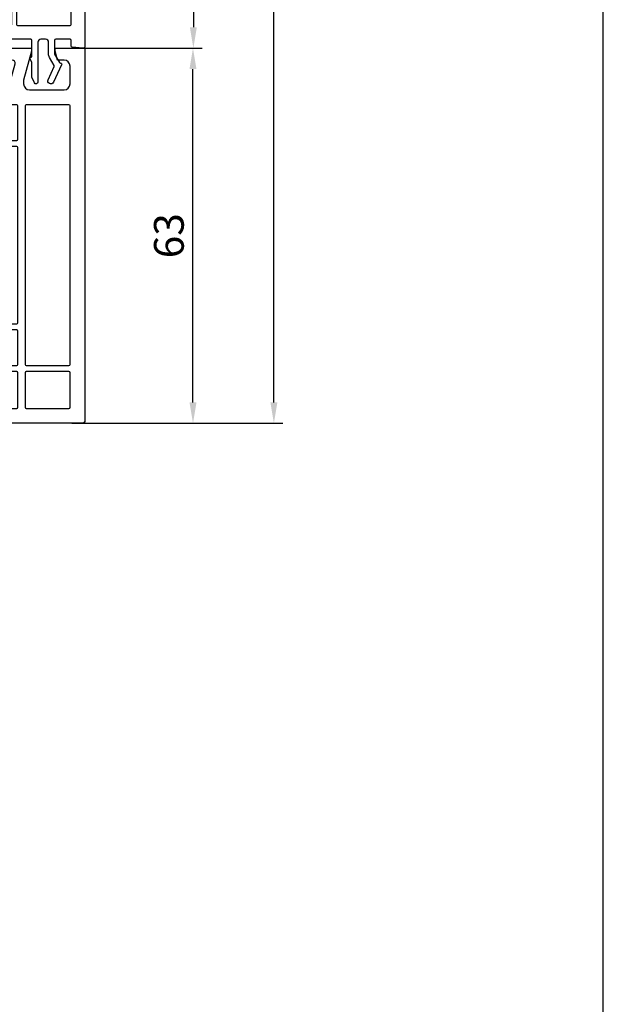
# Model space of a CAD drawing. Units: millimetres. Extents: x -6106 to -4066, y 8568 to 9632.
# Drawn here: x -4164 to -4066, y 8753 to 8918 of the extents above; entities that cross this region are included whole.
import ezdxf

# ---------------------------------------------------------------- set-up
doc = ezdxf.new("R2010")
doc.units = ezdxf.units.MM
doc.layers.add('Bemaßung', color=1, linetype='Continuous')
doc.styles.add('arialn', font='ARIALN.TTF')
doc.dimstyles.new('M1_1_PLAN_A0', dxfattribs={"dimtxt": 5, "dimasz": 3.5, "dimexe": 1.5, "dimexo": 0, "dimgap": 1.5, "dimtad": 1, "dimdec": 1, "dimdsep": 46, "dimtxsty": 'arialn', "dimcen": 0, "dimclrd": 256, "dimclre": 256, "dimclrt": 256, "dimadec": 0, "dimazin": 0, "dimtfac": 1, "dimtdec": 1, "dimtmove": 0, "dimatfit": 3, "dimfxl": 1, "dimtolj": 1, "dimarcsym": 0})

# ---------------------------------------------------------------- blocks, each defined once
blk = doc.blocks.new('140080')
for points in [[(112, -2), (109.2276164539285, -2, 0.4931454260312739), (108.7446535407839, -2.629409522551213), (109.7171508913534, -6.258819045102427, 0.3394542588634027), (110.6830767176425, -7), (116.3000000000002, -7, 0.4142135623730951), (117.3000000000002, -6), (117.3000000000002, -5.351666049838968), (116, -0.5), (116, 0), (120.4641016151376, 0), (121, -2), (119.2276164539284, -2, 0.4931454260312739), (118.7446535407839, -2.629409522551213), (119.7171508913534, -6.258819045102427, 0.3394542588634027), (120.6830767176425, -7), (131.0050125628982, -6.999999999999317, -0.1474768247818664), (131.4472292016096, -7.133333333334121, 0.3015113445763948), (132.552770798389, -7.13333333333162, -0.1474768247818396), (132.9949874371018, -7), (153.3169232823575, -7, 0.3394542588634026), (154.2828491086465, -6.258819045102427), (155.255346459216, -2.629409522551213, 0.4931454260312743), (154.7723835460715, -2), (153, -2), (153.5358983848623, 0), (158, 0), (158, -0.5), (156.6999999999998, -5.351666049838968), (156.6999999999998, -6, 0.4142135623730951), (157.6999999999998, -7), (163.5, -7, 0.4142135623730951), (164.5, -6), (164.5, -3, 0.4142135623730951), (163.5, -2), (162.4019237886468, -2), (162, -0.5), (162, 0), (167, 0), (167, -62.49999999999977, -0.4142135623730951), (166.5, -62.99999999999977), (134, -62.99999999999977), (134, -62.49999999999977), (134.4019237886468, -60.99999999999977), (135, -60.99999999999977, 0.4142135623730951), (136, -59.99999999999977), (136, -56.79999999999996, 0.4142135623730951), (135, -55.79999999999995), (129, -55.79999999999995, 0.414213562373095), (128, -56.79999999999996), (128, -59.99999999999977, 0.4142135623730951), (129, -60.99999999999977), (129.5980762113531, -60.99999999999977), (130, -62.49999999999977), (130, -62.99999999999977), (37, -62.99999999999977), (37, -62.49999999999977), (37.40192378864686, -60.99999999999977), (38, -60.99999999999977, 0.4142135623730951), (39, -59.99999999999977), (39, -56.79999999999996, 0.4142135623730951), (38, -55.79999999999995), (32, -55.79999999999995, 0.414213562373095), (31, -56.79999999999996), (31, -59.99999999999977, 0.4142135623730951), (32, -60.99999999999977), (32.59807621135315, -60.99999999999977), (33, -62.49999999999977), (33, -62.99999999999977), (0.5, -62.99999999999977, -0.4142135623730951), (0, -62.49999999999977), (0, 0), (5, 0), (5, -0.5), (4.598076211353145, -2), (3.5, -2, 0.414213562373095), (2.5, -3), (2.5, -6, 0.4142135623730951), (3.5, -7), (9.30000000000018, -7, 0.4142135623730951), (10.30000000000018, -6), (10.30000000000018, -5.351666049838968), (9, -0.5), (9, 0), (13.46410161513768, 0), (14, -2), (12.22761645392848, -2, 0.4931454260312739), (11.74465354078393, -2.629409522551213), (12.71715089135341, -6.258819045102427, 0.3394542588634027), (13.68307671764251, -7), (34.00501256289818, -6.999999999999317, -0.1474768247818664), (34.44722920161098, -7.133333333331847, 0.3015113445763948), (35.55277079839061, -7.133333333333894, -0.1474768247818396), (35.99498743710183, -6.999999999999317), (46.31692328235749, -7, 0.3394542588634026), (47.28284910864658, -6.258819045102427), (48.25534645921607, -2.629409522551213, 0.4931454260312743), (47.77238354607152, -2), (46, -2), (46.53589838486232, 0), (51, 0), (51, -0.5), (49.69999999999981, -5.351666049838968), (49.69999999999981, -6, 0.4142135623730951), (50.69999999999982, -7), (56.31692328235749, -7, 0.3394542588634026), (57.28284910864658, -6.258819045102427), (58.25534645921607, -2.629409522551213, 0.4931454260312743), (57.77238354607153, -2), (55, -2), (55.53589838486232, 0), (61, 0), (61, -0.5), (59.69999999999981, -5.351666049838968), (59.69999999999981, -6, 0.4142135623730951), (60.69999999999982, -7), (66.90000000000009, -7, 0.4142135623730951), (67.90000000000009, -6), (67.90000000000009, -3, 0.4142135623730951), (66.90000000000009, -2), (65.40192378864685, -2), (65, -0.5), (65, 0), (70, 0), (70, -6.799999999999272, 0.4142135623730951), (70.1999999999998, -6.999999999999317), (82.50501256289817, -6.999999999999317, -0.1474768247818664), (82.94722920161097, -7.133333333331847, 0.3015113445763948), (84.05277079839061, -7.133333333333894, -0.1474768247818396), (84.49498743710183, -6.999999999999317), (96.8000000000002, -6.999999999999317, 0.4142135623730951), (97.00000000000024, -6.799999999999272), (97, 0), (102, 0), (102, -0.5), (101.5980762113531, -2), (100.0999999999999, -2, 0.414213562373095), (99.09999999999991, -3), (99.09999999999991, -6, 0.4142135623730951), (100.0999999999999, -7), (106.3000000000002, -7, 0.4142135623730951), (107.3000000000002, -6), (107.3000000000002, -5.351666049838968), (106, -0.5), (106, 0), (111.4641016151377, 0)], [(10.05000000000018, -9.699999999999818, 0.4142135623730951), (9.850000000000136, -9.499999999999773), (2.699999999999818, -9.5, 0.414213562372762), (2.5, -9.700000000000045), (2.5, -53.10000000000013, 0.4142135623730951), (2.700000000000045, -53.30000000000018), (9.849999999999909, -53.29999999999995, 0.4142135623727621), (10.04999999999973, -53.09999999999991)], [(155.75, -16.69999999999982, 0.4142135623730951), (155.5499999999999, -16.49999999999977), (154.25, -16.5, -1), (154.25, -15.5), (155.5500000000002, -15.5, 0.4142135623727621), (155.75, -15.29999999999995), (155.75, -9.699999999999818, 0.4142135623730951), (155.5499999999999, -9.499999999999773), (134.6999999999998, -9.5, 0.414213562372762), (134.5, -9.700000000000045), (134.5, -10.64999999999963, -1), (133.5, -10.64999999999963), (133.5, -9.699999999999818, 0.4142135623730951), (133.2999999999999, -9.499999999999773), (130.6999999999998, -9.5, 0.414213562372762), (130.5, -9.700000000000045), (130.5, -10.64999999999963, -1), (129.5, -10.64999999999963), (129.5, -9.699999999999818, 0.4142135623730951), (129.2999999999999, -9.499999999999773), (108.1999999999998, -9.5, 0.414213562372762), (108, -9.700000000000045), (108, -10.64999999999963, -1), (107, -10.64999999999963), (107, -9.699999999999818, 0.4142135623730951), (106.7999999999999, -9.499999999999773), (60.19999999999981, -9.5, 0.414213562372762), (60, -9.700000000000045), (60, -10.64999999999963, -1), (59, -10.64999999999963), (59, -9.699999999999818, 0.4142135623727621), (58.79999999999995, -9.5), (37.69999999999982, -9.5, 0.414213562372762), (37.5, -9.700000000000045), (37.5, -10.64999999999963, -1), (36.5, -10.64999999999963), (36.5, -9.699999999999818, 0.4142135623730951), (36.29999999999995, -9.499999999999773), (33.69999999999982, -9.5, 0.414213562372762), (33.5, -9.700000000000045), (33.5, -10.64999999999963, -1), (32.5, -10.64999999999963), (32.5, -9.699999999999818, 0.4142135623730951), (32.29999999999995, -9.499999999999773), (11.44999999999982, -9.5, 0.414213562372762), (11.25, -9.700000000000045), (11.25, -15.29999999999927, 0.4142135623730951), (11.45000000000004, -15.49999999999932), (12.75, -15.5, -1), (12.75, -16.5), (11.44999999999982, -16.5, 0.414213562372762), (11.25, -16.70000000000004), (11.25, -46.09999999999923, 0.4142135623730951), (11.45000000000004, -46.29999999999927), (12.75, -46.29999999999995, -1), (12.75, -47.29999999999995), (11.44999999999982, -47.29999999999995, 0.414213562372762), (11.25, -47.5), (11.25, -53.09999999999923, 0.4142135623730951), (11.45000000000004, -53.29999999999927), (32.30000000000018, -53.29999999999995, 0.4142135623727621), (32.5, -53.09999999999991), (32.5, -52.14999999999941, -1), (33.5, -52.14999999999941), (33.5, -53.09999999999923, 0.4142135623730951), (33.70000000000004, -53.29999999999927), (36.30000000000018, -53.29999999999995, 0.4142135623727621), (36.5, -53.09999999999991), (36.5, -52.14999999999941, -1), (37.5, -52.14999999999941), (37.5, -53.09999999999923, 0.4142135623730951), (37.70000000000005, -53.29999999999927), (58.80000000000018, -53.29999999999905, 0.4142135623727621), (59, -53.099999999999), (59, -52.14999999999941, -1), (60, -52.14999999999941), (60, -53.09999999999923, 0.4142135623730951), (60.20000000000004, -53.29999999999927), (106.8000000000002, -53.29999999999995, 0.4142135623727621), (107, -53.09999999999991), (107, -52.14999999999941, -1), (108, -52.14999999999941), (108, -53.09999999999923, 0.4142135623730951), (108.2, -53.29999999999927), (129.3000000000002, -53.29999999999995, 0.4142135623727621), (129.5, -53.09999999999991), (129.5, -52.14999999999941, -1), (130.5, -52.14999999999941), (130.5, -53.09999999999923, 0.4142135623730951), (130.7, -53.29999999999927), (133.3000000000001, -53.29999999999995, 0.4142135623727621), (133.5, -53.09999999999991), (133.5, -52.14999999999941, -1), (134.5, -52.14999999999941), (134.5, -53.09999999999923, 0.4142135623730951), (134.7, -53.29999999999927), (155.5500000000002, -53.29999999999995, 0.4142135623727621), (155.75, -53.09999999999991), (155.75, -47.49999999999977, 0.4142135623730951), (155.5499999999999, -47.29999999999972), (154.25, -47.29999999999995, -1), (154.25, -46.29999999999995), (155.5500000000002, -46.29999999999995, 0.4142135623727621), (155.75, -46.09999999999991)], [(164.5, -9.699999999999818, 0.4142135623730951), (164.2999999999999, -9.499999999999773), (157.1500000000001, -9.5, 0.414213562372762), (156.9500000000003, -9.700000000000045), (156.9499999999998, -53.09999999999923, 0.4142135623730951), (157.1499999999998, -53.29999999999927), (164.3000000000002, -53.29999999999995, 0.4142135623727621), (164.5, -53.09999999999991)], [(10.05000000000018, -54.49999999999977, 0.4142135623730951), (9.850000000000136, -54.29999999999973), (2.699999999999818, -54.29999999999996, 0.414213562372762), (2.5, -54.5), (2.5, -60.29999999999905, 0.414213562374094), (2.700000000000045, -60.49999999999977), (9.849999999999909, -60.49999999999977, 0.4142135623727621), (10.04999999999973, -60.29999999999972)], [(29.25838818315355, -54.62432432432411, 0.6275095250579791), (29.10172465076221, -54.29999999999973), (11.44999999999982, -54.29999999999996, 0.414213562372762), (11.25, -54.5), (11.25, -60.29999999999995, 0.4142135623727621), (11.45000000000004, -60.49999999999977), (28.30000000000018, -60.49999999999977, 0.4142135623727621), (28.5, -60.29999999999972), (28.5, -56.79999999999996, -0.1692928616809782)], [(59, -54.49999999999977, 0.4142135623730951), (58.79999999999995, -54.29999999999973), (40.89827534923824, -54.29999999999904, 0.6275095250597441), (40.74161181684622, -54.62432432432365, -0.1692928616810059), (41.5, -56.79999999999973), (41.5, -60.29999999999995, 0.4142135623727621), (41.70000000000004, -60.49999999999977), (58.80000000000018, -60.49999999999977, 0.4142135623727621), (59, -60.29999999999972)], [(107, -54.49999999999977, 0.4142135623727621), (106.7999999999999, -54.29999999999996), (60.19999999999981, -54.29999999999904, 0.4142135623727621), (60, -54.49999999999909), (60, -60.29999999999995, 0.4142135623730951), (60.20000000000004, -60.5), (106.8000000000002, -60.49999999999977, 0.4142135623727621), (107, -60.29999999999972)], [(125.5, -56.79999999999996, -0.1692928616809782), (126.2583881831535, -54.62432432432411, 0.6275095250579791), (126.1017246507622, -54.29999999999973), (108.1999999999998, -54.29999999999904, 0.4142135623727621), (108, -54.49999999999909), (108, -60.29999999999905, 0.414213562374094), (108.2, -60.49999999999977), (125.3000000000002, -60.49999999999977, 0.4142135623727621), (125.5, -60.29999999999972)], [(155.75, -54.49999999999977, 0.4142135623730951), (155.5499999999999, -54.29999999999973), (137.8982753492382, -54.29999999999996, 0.6275095250589381), (137.7416118168469, -54.62432432432456, -0.169292861680931), (138.5, -56.79999999999973), (138.5, -60.29999999999995, 0.4142135623727621), (138.7, -60.49999999999977), (155.5500000000002, -60.49999999999977, 0.4142135623727621), (155.75, -60.29999999999972)], [(164.5, -54.49999999999977, 0.4142135623730951), (164.2999999999999, -54.29999999999973), (157.1500000000001, -54.29999999999996, 0.414213562372762), (156.9500000000003, -54.5), (156.9499999999998, -60.29999999999995, 0.4142135623727621), (157.1499999999998, -60.49999999999977), (164.3000000000002, -60.49999999999977, 0.4142135623727621), (164.5, -60.29999999999972)]]:
    blk.add_lwpolyline(points, format="xyb", close=True)
blk = doc.blocks.new('*D218')
at = {"layer": 'Bemaßung', "lineweight": -2}
for p, q in [((-4153.083327133452, 9013.379632751294), (-4133.367252585093, 9013.379632751294)), ((-4134.867252585092, 9009.879632751294), (-4134.867252585092, 8916.879632751294)), ((-4153.083327133452, 8913.379632751294), (-4133.367252585093, 8913.379632751294))]:
    blk.add_line(p, q, dxfattribs=at)
at = {"layer": 'Bemaßung'}
for points in [[(-4135.450585918426, 9009.879632751294), (-4134.283919251759, 9009.879632751294), (-4134.867252585092, 9013.379632751294)], [(-4135.450585918426, 8916.879632751294), (-4134.283919251759, 8916.879632751294), (-4134.867252585092, 8913.379632751294)]]:
    blk.add_solid(points, dxfattribs=at)
at = {"layer": 'Defpoints', "color": 0}
for p in [(-4153.083327133452, 9013.379632751294), (-4153.083327133452, 8913.379632751294), (-4134.867252585092, 8913.379632751294)]:
    blk.add_point(p, dxfattribs=at)
at = {"layer": 'Bemaßung', "insert": (-4138.920117523702, 8963.379632751292), "char_height": 5, "attachment_point": 5, "rotation": 90, "style": 'arialn'}
blk.add_mtext('\\A1;100', dxfattribs=at)
blk = doc.blocks.new('*D219')
at = {"layer": 'Bemaßung', "lineweight": -2}
for p, q in [((-4153.083327133452, 9013.379632751294), (-4119.831422056159, 9013.379632751294)), ((-4121.331422056158, 8853.879632751294), (-4121.331422056158, 9009.879632751294)), ((-4155.290433914641, 8850.379632751296), (-4119.831422056159, 8850.379632751296))]:
    blk.add_line(p, q, dxfattribs=at)
at = {"layer": 'Bemaßung'}
for points in [[(-4121.914755389492, 9009.879632751294), (-4120.748088722826, 9009.879632751294), (-4121.331422056158, 9013.379632751294)], [(-4121.914755389492, 8853.879632751294), (-4120.748088722826, 8853.879632751294), (-4121.331422056158, 8850.379632751296)]]:
    blk.add_solid(points, dxfattribs=at)
at = {"layer": 'Defpoints', "color": 0}
for p in [(-4153.083327133452, 9013.379632751294), (-4121.331422056158, 9013.379632751294), (-4155.290433914641, 8850.379632751296)]:
    blk.add_point(p, dxfattribs=at)
at = {"layer": 'Bemaßung', "insert": (-4125.384286994768, 8931.879632751292), "char_height": 5, "attachment_point": 5, "rotation": 90, "style": 'arialn'}
blk.add_mtext('\\A1;163', dxfattribs=at)
blk = doc.blocks.new('*D220')
at = {"layer": 'Bemaßung', "lineweight": -2}
for p, q in [((-4153.083327133452, 8913.379632751294), (-4133.423845945308, 8913.379632751294)), ((-4134.923845945308, 8853.879632751294), (-4134.923845945308, 8909.879632751296)), ((-4155.290433914641, 8850.379632751296), (-4133.423845945308, 8850.379632751296))]:
    blk.add_line(p, q, dxfattribs=at)
at = {"layer": 'Bemaßung'}
for points in [[(-4135.507179278641, 8909.879632751296), (-4134.340512611975, 8909.879632751296), (-4134.923845945308, 8913.379632751294)], [(-4135.507179278641, 8853.879632751294), (-4134.340512611975, 8853.879632751294), (-4134.923845945308, 8850.379632751296)]]:
    blk.add_solid(points, dxfattribs=at)
at = {"layer": 'Defpoints', "color": 0}
for p in [(-4153.083327133452, 8913.379632751294), (-4134.923845945308, 8913.379632751294), (-4155.290433914641, 8850.379632751296)]:
    blk.add_point(p, dxfattribs=at)
at = {"layer": 'Bemaßung', "insert": (-4138.976710883918, 8881.87963275129), "char_height": 5, "attachment_point": 5, "rotation": 90, "style": 'arialn'}
blk.add_mtext('\\A1;63', dxfattribs=at)
blk = doc.blocks.new('140208')
h = blk.add_hatch()
h.set_pattern_fill('ANSI37', color=6, scale=7, style=0)
h.set_pattern_definition([(45, (67.31859295032314, -2608.647585338096), (-0.618718433538229, 0.6187184335382291), []), (135, (67.31859295032314, -2608.647585338096), (-0.6187184335382291, -0.618718433538229), [])])
edge = h.paths.add_edge_path()
edge.add_arc((29.69999999999902, 100.7173775471333), 5.000000000000933, 138.5903778907032, 147.0834538968218, ccw=False)
edge.add_arc((31.20000000000206, 99.39450189160304), 7.000000000001909, 125.00000000000631, 138.5903778907392, ccw=False)
edge.add_line((27.18496494554301, 105.1285662016271), (29.98678821817566, 107.0904239778565))
edge.add_arc((29.69999999999969, 107.5000000000008), 0.5000000000001045, 305.0000000000548, 485.0000000000188)
edge.add_line((29.41321178182398, 107.9095760221453), (26.61138850919133, 105.9477182459159))
edge.add_arc((31.20000000000004, 99.39450189160392), 8.00000000000023, 125.0000000000019, 180.0000000000009)
edge.add_line((23.19999999999982, 99.3945018916038), (23.19999999999982, 93.00000000000091))
edge.add_line((23.19999999999982, 93.00000000000091), (24.69999999999982, 93.00000000000091))
edge.add_line((24.69999999999982, 93.00000000000091), (24.69999999999982, 100.717377547136))
edge.add_arc((29.69999999999981, 100.7173775471359), 4.999999999999985, 162.1145445224798, 179.9999999999991, ccw=False)
edge.add_arc((24.65613630312917, 102.3450872901154), 0.3000000000000076, 342.1145445224547, 394.6555049747421)
edge.add_arc((25.31420501259989, 102.8000000000009), 0.499999999999892, 94.54249344454229, 214.6555049747455, ccw=False)
edge.add_arc((25.25084626192839, 103.5974870962679), 0.2999999999994388, 274.5424934446455, 327.0834538969022)
at = {"color": 6}
blk.add_lwpolyline([(25.5026851527623, 103.4344620274496, -0.0370750082139149), (25.94999999999982, 104.0245666859664, -0.0593688146085683), (27.18496494554301, 105.1285662016271), (29.98678821817566, 107.0904239778565, 0.9999999999996833), (29.41321178182398, 107.9095760221453), (26.61138850919133, 105.9477182459159, 0.2446984432290298), (23.19999999999982, 99.3945018916038), (23.19999999999982, 93.00000000000091), (24.69999999999982, 93.00000000000091), (24.69999999999982, 100.717377547136, -0.0781988360905559), (24.94163802181993, 102.2529527763617, 0.2333557453829304), (24.90291206918073, 102.5156795563225, -0.5780079309073776), (25.27460579343051, 103.2984294351681, 0.2333557453827901)], format="xyb", close=True, dxfattribs=at)
for points in [[(70, 99.7000000000012, 0.440010530891726), (69.67385327717602, 99.99885840942852), (67.88256885145074, 99.84214132902662, 0.3888787318541332), (67.6999999999998, 99.64290238940794), (67.70000000000073, 98.70000000000118, -0.4142135623730949), (67.50000000000045, 98.50000000000092), (65.10000000000036, 98.50000000000092, -0.4142135623730115), (64.90000000000055, 98.70000000000073), (64.90000000000055, 101.0000000000009), (65.70829037686599, 102.400000000001, -0.2679491924376913), (65.88149545762758, 102.5000000000009), (65.89999999999964, 102.5000000000004, 0.5486187866255815), (66.0812615574066, 102.784523652349), (64.71647907499573, 105.7113091308715, 1), (63.81017128795929, 105.2886908691312), (64.8435004488947, 103.0727093323398, -0.2446984432293629), (64.83544397224432, 102.8881856799917), (64.06076951545947, 101.5464101615157, 0.1316524975875091), (63.90000000000054, 100.9464101615153), (63.90000000000054, 99.0000000000009, -0.4142135623730951), (63.40000000000054, 98.50000000000092), (62.60000000000037, 98.50000000000092, -0.4142135623730951), (62.10000000000036, 99.0000000000009), (62.10000000000036, 105.7000000000012, 0.8025848516723545), (61.52810766388893, 105.8267854785235), (61.11873844259299, 104.9488903504093, 0.1095178116801974), (61.10000000000127, 104.8643666980633), (61.10000000000036, 102.3876910086815), (60.81873844259281, 101.7845236523494, 0.469086122359556), (60.94999999999254, 101.506350832693, -0.3419987131090294), (61.10000000000036, 101.3127016653648), (61.10000000000036, 98.70000000000118, -0.4142135623737405), (60.90000000000054, 98.50000000000092), (53.60000000000036, 98.50000000000045, 0.4142135623730951), (51.10000000000036, 96.00000000000045), (51.10000000000036, 93.50000000000045, -0.4142135623730951), (50.60000000000036, 93.00000000000045), (30.99498743710138, 93.00000000000045, 0.1474768247807484), (30.55277079839311, 92.86666666666817, -0.3015113445772142), (29.44722920161098, 92.8666666666686, 0.1474768247817428), (29.0050125628984, 93.00000000000091), (17.11250464158547, 93.00000000000045, -0.3639702342661912), (16.12769688857315, 93.82635182233344), (14.31627033016411, 104.099462330611), (14.9805335632991, 105.2500000000013, 1), (14.1145081595148, 105.7500000000009), (12.52679491924391, 103.0000000000004, 0.5773502692073179), (12.70000000001141, 102.7000000000007), (12.70850705447265, 102.7000000000012, -0.363970234266116), (13.69331480748474, 101.8736481776682), (15.15450547873206, 93.58682408883442, -0.4663076581549767), (14.66210160222544, 93.00000000000045), (3.300000000000181, 93.00000000000091, -0.4142135623730951), (2.300000000000181, 94.0000000000009), (2.300000000000181, 97.00000000000091, -0.4142135623730951), (3.300000000000181, 98.00000000000091), (5.499999999999545, 98.00000000000091, 0.4142135623730951), (5.999999999999545, 98.50000000000092), (5.999999999999545, 101.6000000000008, 0.7845766803998837), (5.24530012009518, 101.7848999599691), (4.956625150119634, 101.2311249499598, 0.2427799495830634), (4.954705258209287, 100.77259596984), (5.256235793433006, 100.1821492581907, -0.589354116145564), (4.865137702901165, 99.60174815482515), (0.3261467228248875, 99.99885840942852, 0.4400105308925128), (0, 99.7000000000012), (0, 0), (5, 9.095e-13), (5, 0.5), (4.598076211354054, 2.000000000000454), (3.300000000000181, 2.000000000000454, -0.4142135623730951), (2.300000000000181, 3.000000000000454), (2.300000000000181, 6.000000000000909, -0.4142135623731199), (3.300000000000181, 7.000000000000909), (9.30000000000018, 7.000000000000454, -0.4142135623730951), (10.30000000000018, 6.000000000000454), (10.30000000000018, 5.350000000000818), (9, 0.5000000000004547), (9, 4.547e-13), (13.46410161513813, 4.547e-13), (14.00000000000023, 2.000000000000454), (12.22786249280216, 2.000000000000909, -0.4931721166854599), (11.74491069472515, 2.629450997423646), (12.71775323011661, 6.258901994846837, -0.339430315936461), (13.68365682627154, 7.000000000000909), (29.00501256289863, 7.000000000000909, 0.1474768247817592), (29.44722920161098, 7.133333333334121, -0.3015113445766198), (30.55277079839129, 7.133333333335485, 0.1474768247831953), (30.99498743710683, 7.000000000000909), (46.31634317372845, 7.000000000000454, -0.3394303159363825), (47.28224676988247, 6.258901994846837), (48.2550893052753, 2.629450997423646, -0.4931721166854621), (47.77213750719875, 2.000000000001364), (46, 2), (46.53589838486186, 4.547e-13), (51, 4.547e-13), (51, 0.5), (49.69999999999981, 5.349999999999909), (49.69999999999981, 6.000000000000454, -0.4142135623730951), (50.69999999999982, 7.000000000000454), (56.31634317372846, 7.000000000000454, -0.3394303159363825), (57.28224676988247, 6.258901994846837), (58.2550893052753, 2.629450997423646, -0.4931721166856742), (57.7721375071983, 2.000000000001364), (55, 2.000000000000454), (55.53589838486164, 0), (61, 4.547e-13), (61, 0.5), (59.69999999999981, 5.350000000000363), (59.69999999999981, 6.000000000000454, -0.4142135623730742), (60.69999999999982, 7.000000000000454), (66.69999999999982, 7.000000000000909, -0.4142135623730951), (67.6999999999998, 6.000000000000909), (67.6999999999998, 3.000000000000454, -0.4142135623730951), (66.69999999999982, 2.000000000000454), (65.40192378864595, 2.000000000000454), (65, 0.4999999999995453), (65, 4.547e-13), (70, 0)], [(52.30000000000018, 91.27514045387215, 0.233704711881397), (53.40000000000054, 93.50000000000092), (53.40000000000054, 96.00000000000045, -0.4142135623742189), (53.60000000000036, 96.20000000000118), (57.5, 96.20000000000073, -0.4142135623736362), (57.70000000000073, 96.00000000000045), (57.69999999999981, 71.25000000000045, -0.414213562373012), (57.5, 71.05000000000064), (52.50000000000091, 71.05000000000064, -0.414213562373012), (52.30000000000109, 71.25000000000045)], [(58.5, 96.00000000000045, -0.4142135623743436), (58.69999999999982, 96.20000000000118), (67.5, 96.20000000000118, -0.4142135623729911), (67.6999999999998, 96.00000000000136), (67.6999999999998, 71.25000000000045, -0.4142135623730326), (67.5, 71.05000000000064), (58.69999999999982, 71.05000000000064, -0.4142135623730119), (58.5, 71.25000000000045)], [(2.300000000000181, 90.50000000000136, -0.4142135623731784), (2.5, 90.7000000000012), (7.900000000000545, 90.7000000000012, -0.4142135623730952), (8.100000000000364, 90.50000000000136), (8.100000000000364, 71.25000000000045, -0.4142135623730535), (7.900000000000545, 71.05000000000064), (2.5, 71.05000000000064, -0.4142135623729703), (2.300000000000181, 71.25000000000045)], [(8.90000000000009, 90.50000000000136, -0.4142135623730535), (9.099999999999909, 90.7000000000012), (13.70000000000027, 90.7000000000012, -0.4142135623730952), (13.90000000000009, 90.50000000000136), (13.90000000000009, 71.25000000000045, -0.4142135623730535), (13.70000000000027, 71.05000000000064), (9.099999999999909, 71.05000000000064, -0.4142135623729703), (8.90000000000009, 71.25000000000045)], [(15.10000000000104, 90.50000000000045, -0.4142135623735943), (15.30000000000109, 90.70000000000073), (26.5, 90.70000000000073, -0.4142135623730119), (26.69999999999982, 90.50000000000091), (26.69999999999982, 89.1000000000008, 1), (27.69999999999982, 89.1000000000008), (27.69999999999982, 90.50000000000045, -0.4142135623734696), (27.89999999999964, 90.70000000000073), (39.5, 90.70000000000073, -0.414213562373012), (39.69999999999982, 90.50000000000091), (39.69999999999982, 89.1000000000008, 1), (40.69999999999981, 89.1000000000008), (40.69999999999981, 90.50000000000045, -0.4142135623734696), (40.89999999999963, 90.70000000000073), (50.90000000000054, 90.70000000000073, -0.4142135623729911), (51.10000000000036, 90.50000000000091), (51.10000000000036, 50.80000000000064, -0.4142135623727623), (50.90000000000054, 50.60000000000082), (40.89999999999872, 50.60000000000036, -0.414213562373012), (40.69999999999891, 50.80000000000018), (40.69999999999891, 52.10000000000082, 1), (39.69999999999891, 52.10000000000082), (39.69999999999891, 50.80000000000064, -0.414213562372804), (39.49999999999909, 50.60000000000082), (27.89999999999873, 50.60000000000036, -0.414213562373012), (27.69999999999891, 50.80000000000018), (27.69999999999891, 52.10000000000036, 1), (26.69999999999891, 52.10000000000036), (26.69999999999891, 50.80000000000064, -0.4142135623734696), (26.49999999999909, 50.60000000000036), (15.30000000000109, 50.60000000000036, -0.414213562374344), (15.10000000000036, 50.80000000000018)], [(2.5, 70.25000000000045), (7.900000000000545, 70.25000000000045, -0.414213562373012), (8.100000000000364, 70.05000000000064), (8.100000000000364, 50.80000000000064, -0.414213562373678), (7.900000000000545, 50.60000000000036), (2.5, 50.60000000000036, -0.4142135623730534), (2.300000000000181, 50.80000000000018), (2.300000000000181, 70.05000000000064, -0.414213562372887)], [(9.099999999999909, 70.25000000000045), (13.70000000000027, 70.25000000000045, -0.4142135623730534), (13.90000000000009, 70.05000000000064), (13.90000000000009, 50.80000000000064, -0.4142135623736778), (13.70000000000027, 50.60000000000036), (9.099999999999909, 50.60000000000036, -0.414213562373012), (8.90000000000009, 50.80000000000018), (8.90000000000009, 70.05000000000064, -0.414213562373012)], [(52.30000000000018, 70.05000000000064, -0.4142135623730534), (52.5, 70.25000000000045), (57.5, 70.25000000000045, -0.4142135623730119), (57.69999999999981, 70.05000000000064), (57.69999999999981, 50.80000000000064, -0.414213562373678), (57.5, 50.60000000000036), (52.50000000000091, 50.60000000000036, -0.414213562373012), (52.30000000000109, 50.80000000000018)], [(58.49999999999909, 70.05000000000064, -0.4142135623730117), (58.6999999999989, 70.25000000000045), (67.5, 70.25000000000045, -0.4142135623723253), (67.69999999999891, 70.05000000000109), (67.69999999999891, 50.80000000000064, -0.4142135623743643), (67.49999999999955, 50.60000000000036), (58.69999999999982, 50.60000000000036, -0.414213562373012), (58.5, 50.80000000000018)], [(2.5, 49.40000000000009), (7.900000000000545, 49.40000000000054, -0.4142135623730119), (8.100000000000364, 49.20000000000072), (8.100000000000364, 29.95000000000073, -0.4142135623736778), (7.900000000000545, 29.75000000000046), (2.5, 29.75000000000046, -0.4142135623730533), (2.300000000000181, 29.95000000000027), (2.300000000000181, 49.20000000000072, -0.4142135623725541)], [(9.099999999999909, 49.40000000000054), (13.70000000000027, 49.40000000000054, -0.4142135623730534), (13.90000000000009, 49.20000000000072), (13.90000000000009, 29.95000000000073, -0.4142135623737195), (13.70000000000027, 29.75000000000046), (9.099999999999909, 29.75000000000046, -0.4142135623730117), (8.90000000000009, 29.95000000000027), (8.90000000000009, 49.20000000000072, -0.4142135623729287)], [(15.30000000000041, 49.400000000001), (26.49999999999909, 49.40000000000054, -0.4142135623730119), (26.69999999999891, 49.20000000000072), (26.69999999999891, 47.90000000000055, 1), (27.69999999999891, 47.90000000000055), (27.69999999999891, 49.20000000000072, -0.4142135623728036), (27.89999999999873, 49.40000000000054), (39.49999999999909, 49.40000000000054, -0.4142135623730119), (39.69999999999891, 49.20000000000072), (39.69999999999891, 47.90000000000055, 1), (40.69999999999891, 47.90000000000055), (40.69999999999891, 49.20000000000072, -0.4142135623728036), (40.89999999999872, 49.40000000000054), (50.90000000000054, 49.40000000000054, -0.4142135623729911), (51.10000000000036, 49.20000000000072), (51.10000000000036, 9.500000000000455, -0.414213562373449), (50.90000000000054, 9.30000000000018), (40.89999999999782, 9.30000000000018, -0.414213562373012), (40.699999999998, 9.5), (40.699999999998, 10.90000000000054, 1), (39.699999999998, 10.90000000000054), (39.699999999998, 9.500000000000455, -0.414213562372804), (39.49999999999818, 9.300000000000637), (27.89999999999782, 9.300000000000637, -0.4142135623730119), (27.699999999998, 9.500000000000455), (27.699999999998, 10.90000000000054, 1), (26.699999999998, 10.90000000000054), (26.699999999998, 9.500000000000455, -0.414213562372804), (26.49999999999818, 9.300000000000637), (15.30000000000109, 9.300000000000637, -0.414213562374344), (15.10000000000036, 9.500000000000455), (15.10000000000036, 49.20000000000027, -0.4142135623745934)], [(52.50000000000091, 49.40000000000054), (57.5, 49.40000000000054, -0.4142135623730117), (57.69999999999981, 49.20000000000072), (57.69999999999981, 29.95000000000073, -0.4142135623736778), (57.5, 29.75000000000046), (52.50000000000091, 29.75000000000046, -0.4142135623730533), (52.30000000000109, 29.95000000000027), (52.30000000000109, 49.20000000000027, -0.4142135623736359)], [(58.69999999999982, 49.40000000000054), (67.5, 49.40000000000054, -0.4142135623723874), (67.69999999999891, 49.20000000000118), (67.6999999999998, 29.95000000000073, -0.4142135623736987), (67.5, 29.75000000000046), (58.6999999999989, 29.75000000000046, -0.4142135623723459), (58.5, 29.94999999999982), (58.5, 49.20000000000027, -0.4142135623736152)], [(2.499999999999772, 28.95000000000027), (7.900000000000545, 28.95000000000073, -0.414213562373012), (8.100000000000364, 28.75000000000091), (8.100000000000364, 9.500000000000455, -0.414213562373012), (7.900000000000545, 9.300000000000637), (2.5, 9.300000000000637, -0.4142135623729703), (2.300000000000181, 9.500000000000455), (2.300000000000181, 28.75000000000046, -0.4142135623726789)], [(9.099999999999909, 28.95000000000073), (13.70000000000027, 28.95000000000073, -0.4142135623730534), (13.90000000000009, 28.75000000000091), (13.90000000000009, 9.500000000000455, -0.4142135623730119), (13.70000000000027, 9.300000000000637), (9.099999999999909, 9.300000000000637, -0.4142135623730119), (8.90000000000009, 9.500000000000455), (8.90000000000009, 28.75000000000046, -0.4142135623734699)], [(52.50000000000091, 28.95000000000073), (57.5, 28.95000000000073, -0.414213562373012), (57.69999999999981, 28.75000000000091), (57.69999999999981, 9.500000000000455, -0.4142135623730744), (57.5, 9.300000000000637), (52.50000000000091, 9.30000000000018, -0.4142135623730117), (52.30000000000109, 9.5), (52.30000000000109, 28.75000000000046, -0.4142135623738028)], [(58.69999999999982, 28.95000000000073), (67.5, 28.95000000000073, -0.4142135623730534), (67.6999999999998, 28.75000000000091), (67.6999999999998, 9.500000000000455, -0.414213562373012), (67.5, 9.300000000000637), (58.69999999999982, 9.300000000000637, -0.4142135623730119), (58.5, 9.500000000000455), (58.5, 28.75000000000046, -0.4142135623737195)]]:
    blk.add_lwpolyline(points, format="xyb", close=True)

msp = doc.modelspace()

# ---------------------------------------------------------------- linework, layer by layer
at = {"linetype": 'ByBlock'}
msp.add_line((-4065.988715579042, 8568.306632714699), (-4065.988715579042, 9058.3066327147), dxfattribs=at)

# ---------------------------------------------------------------- block references
at = {"linetype": 'ByBlock', "xscale": -1, "rotation": 180}
msp.add_blockref('140208', (-4223.083327133452, 9013.371686977956), dxfattribs=at)
at = {"color": 7}
msp.add_blockref('140080', (-4320.083327133452, 8913.379632751294), dxfattribs=at)

# ---------------------------------------------------------------- dimensions: what is measured, and where the dimension line sits
at = {"layer": 'Bemaßung', "color": 7}
for base, p1, p2, picture, middle in [((-4121.331422056158, 9013.379632751294), (-4155.290433914641, 8850.379632751296), (-4153.083327133452, 9013.379632751294), '*D219', (-4125.384286994768, 8931.879632751292)), ((-4134.867252585092, 8913.379632751294), (-4153.083327133452, 9013.379632751294), (-4153.083327133452, 8913.379632751294), '*D218', (-4138.920117523702, 8963.379632751292)), ((-4134.923845945308, 8913.379632751294), (-4155.290433914641, 8850.379632751296), (-4153.083327133452, 8913.379632751294), '*D220', (-4138.976710883918, 8881.87963275129))]:
    dim = msp.add_linear_dim(base=base, p1=p1, p2=p2, angle=90, dimstyle='M1_1_PLAN_A0', dxfattribs=at)
    dim.commit()
    dim.dimension.update_dxf_attribs({"geometry": picture, "text_midpoint": middle})

doc.saveas('drawing.dxf')
